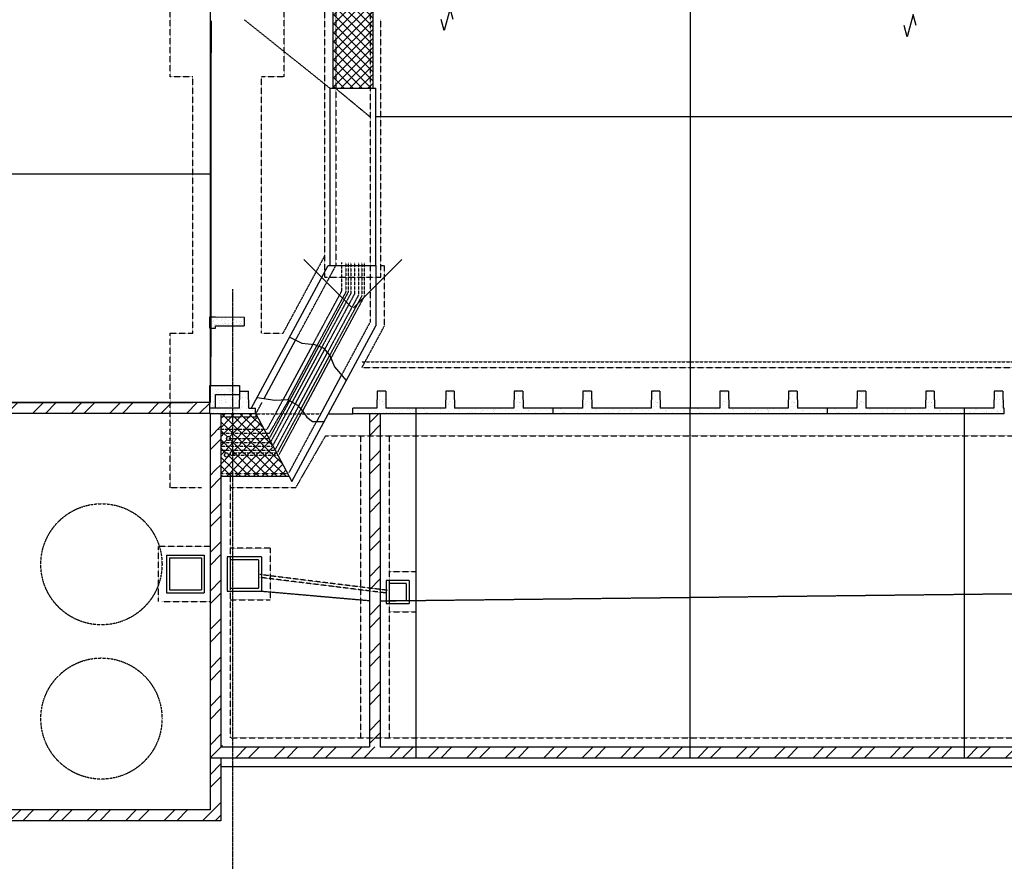
# Model space of a CAD drawing. Extents: x -73423 to 100406, y -18545 to 67490.
# Drawn here: x 18708 to 35938, y 13788 to 28516 of the extents above; entities that cross this region are included whole.
import ezdxf

# ---------------------------------------------------------------- set-up
doc = ezdxf.new("R2010")
doc.units = 0
doc.header["$MEASUREMENT"] = 0
for name, pattern in [('40424202$0$DASHED', [11.25, 7.5, -3.75]), ('40424202$0$HIDDEN', [5.625, 3.75, -1.875]), ('40424202$0$HIDDEN2', [2.8125, 1.875, -0.9375]), ('CENTER', [37.5, 26.25, -3.75, 3.75, -3.75])]:
    doc.linetypes.add(name, pattern=pattern)
doc.layers.get('0').update_dxf_attribs({"linetype": 'CONTINUOUS'})
doc.layers.get('DEFPOINTS').update_dxf_attribs({"linetype": 'CONTINUOUS'})
for name, color, linetype in [('40424202$0$BLKWK', 1, 'CONTINUOUS'), ('40424202$0$CJ', 4, '40424202$0$HIDDEN2'), ('40424202$0$CONCRETE', 1, 'CONTINUOUS'), ('40424202$0$HATCH', 7, 'CONTINUOUS'), ('40424202$0$HIDDEN', 7, '40424202$0$HIDDEN'), ('40424202$0$HIDDEN1', 7, '40424202$0$HIDDEN2'), ('40424202$0$SAWCUT', 4, '40424202$0$DASHED'), ('DIM', 7, 'CONTINUOUS'), ('REO', 2, 'CONTINUOUS')]:
    doc.layers.add(name, color=color, linetype=linetype)

# ---------------------------------------------------------------- blocks, each defined once
blk = doc.blocks.new('*X135')
at = {"color": 0}
for p, q in [((25857, 17101), (26047, 17291)), ((26081, 17101), (26271, 17291)), ((26530, 17101), (26720, 17291)), ((26755, 17101), (26945, 17291)), ((27204, 17101), (27394, 17291)), ((27428, 17101), (27618, 17291)), ((27878, 17101), (28068, 17291)), ((28102, 17101), (28292, 17291)), ((28551, 17101), (28741, 17291)), ((28776, 17101), (28966, 17291)), ((29225, 17101), (29415, 17291)), ((29449, 17101), (29639, 17291)), ((29898, 17101), (30088, 17291)), ((30123, 17101), (30313, 17291)), ((30572, 17101), (30762, 17291)), ((30796, 17101), (30986, 17291)), ((31245, 17101), (31435, 17291)), ((31470, 17101), (31660, 17291)), ((31919, 17101), (32109, 17291)), ((32143, 17101), (32333, 17291)), ((32592, 17101), (32782, 17291)), ((32817, 17101), (33007, 17291)), ((33266, 17101), (33456, 17291)), ((33490, 17101), (33680, 17291)), ((33939, 17101), (34129, 17291)), ((34164, 17101), (34354, 17291)), ((34613, 17101), (34803, 17291)), ((34837, 17101), (35027, 17291)), ((35286, 17101), (35476, 17291)), ((35511, 17101), (35701, 17291)), ((35960, 17101), (36150, 17291)), ((36184, 17101), (36374, 17291)), ((36633, 17101), (36823, 17291)), ((36858, 17101), (37048, 17291)), ((37307, 17101), (37497, 17291)), ((37531, 17101), (37721, 17291)), ((37980, 17101), (38170, 17291)), ((38205, 17101), (38395, 17291))]:
    blk.add_line(p, q, dxfattribs=at)
blk = doc.blocks.new('*X139')
at = {"color": 0}
for p, q in [((22038, 22711), (22228, 22901)), ((22038, 22487), (22228, 22677)), ((22131, 22131), (22228, 22228)), ((22038, 22038), (22131, 22131)), ((22038, 21813), (22228, 22003)), ((22038, 21364), (22225, 21551)), ((22225, 21551), (22228, 21554)), ((22038, 21140), (22228, 21330)), ((22038, 20691), (22228, 20881)), ((22038, 20466), (22228, 20656)), ((22038, 20017), (22228, 20207)), ((22038, 19793), (22228, 19983)), ((22038, 19344), (22228, 19534)), ((22038, 19119), (22228, 19309)), ((22038, 18670), (22228, 18860)), ((22038, 18446), (22228, 18636)), ((22038, 17997), (22228, 18187)), ((22038, 17772), (22228, 17962)), ((22038, 17323), (22228, 17513)), ((22040, 17101), (22255, 17316)), ((22489, 17101), (22679, 17291)), ((22714, 17101), (22904, 17291)), ((23163, 17101), (23353, 17291)), ((23387, 17101), (23577, 17291)), ((23836, 17101), (24026, 17291)), ((24061, 17101), (24251, 17291)), ((24510, 17101), (24700, 17291)), ((24734, 17101), (24924, 17291)), ((25183, 17101), (25373, 17291)), ((25408, 17101), (25598, 17291))]:
    blk.add_line(p, q, dxfattribs=at)
blk = doc.blocks.new('40424202$0$C')
blk.add_arc((0, 0), 50, 56.5395, 303.4605)
blk = doc.blocks.new('*X187')
at = {"color": 0}
for p, q in [((22228, 21535), (22257, 21566)), ((22228, 21376), (22392, 21545)), ((22246, 21616), (22296, 21568)), ((22257, 21566), (22266, 21576)), ((22266, 21576), (22306, 21616)), ((22296, 21568), (22298, 21566)), ((22298, 21566), (22438, 21431)), ((22392, 21545), (22412, 21566)), ((22406, 21616), (22438, 21586)), ((22412, 21566), (22438, 21593)), ((22438, 21593), (22460, 21616)), ((22438, 21586), (22458, 21566)), ((22458, 21566), (22509, 21517)), ((22517, 21515), (22567, 21566)), ((22566, 21616), (22618, 21566)), ((22567, 21566), (22615, 21616)), ((22618, 21566), (22723, 21465)), ((22642, 21484), (22721, 21566)), ((22721, 21566), (22770, 21616)), ((22726, 21616), (22777, 21566)), ((22767, 21454), (22869, 21559)), ((22777, 21566), (22936, 21413)), ((22228, 21480), (22363, 21349)), ((22357, 21349), (22438, 21433)), ((22438, 21433), (22517, 21515)), ((22438, 21431), (22522, 21349)), ((22509, 21517), (22682, 21349)), ((22511, 21349), (22642, 21484)), ((22666, 21349), (22767, 21454)), ((22723, 21465), (22842, 21349)), ((22820, 21349), (22892, 21423)), ((22892, 21423), (22924, 21456)), ((22936, 21413), (22960, 21390)), ((22228, 21325), (22276, 21278)), ((22228, 21216), (22288, 21278)), ((22276, 21278), (22342, 21215)), ((22288, 21278), (22357, 21349)), ((22363, 21349), (22436, 21278)), ((22382, 21215), (22438, 21273)), ((22436, 21278), (22438, 21276)), ((22438, 21273), (22443, 21278)), ((22438, 21276), (22530, 21187)), ((22443, 21278), (22511, 21349)), ((22509, 21187), (22597, 21278)), ((22522, 21349), (22596, 21278)), ((22596, 21278), (22690, 21187)), ((22597, 21278), (22666, 21349)), ((22663, 21187), (22752, 21278)), ((22682, 21349), (22755, 21278)), ((22752, 21278), (22820, 21349)), ((22755, 21278), (22850, 21187)), ((22818, 21187), (22906, 21278)), ((22842, 21349), (22915, 21278)), ((22906, 21278), (22975, 21349)), ((22915, 21278), (23010, 21187)), ((22973, 21187), (23034, 21250)), ((22975, 21349), (22979, 21353)), ((22228, 21170), (22281, 21119)), ((22228, 21056), (22288, 21119)), ((22281, 21119), (22347, 21055)), ((22288, 21119), (22334, 21166)), ((22314, 20985), (22381, 21055)), ((22347, 21055), (22419, 20985)), ((22381, 21055), (22438, 21113)), ((22391, 21167), (22438, 21122)), ((22438, 21122), (22441, 21119)), ((22438, 21113), (22443, 21119)), ((22441, 21119), (22507, 21055)), ((22443, 21119), (22509, 21187)), ((22469, 20985), (22536, 21055)), ((22507, 21055), (22579, 20985)), ((22530, 21187), (22601, 21119)), ((22536, 21055), (22597, 21119)), ((22597, 21119), (22663, 21187)), ((22601, 21119), (22666, 21055)), ((22623, 20985), (22691, 21055)), ((22666, 21055), (22738, 20985)), ((22690, 21187), (22761, 21119)), ((22691, 21055), (22752, 21119)), ((22752, 21119), (22818, 21187)), ((22761, 21119), (22826, 21055)), ((22778, 20985), (22845, 21055)), ((22826, 21055), (22898, 20985)), ((22845, 21055), (22907, 21119)), ((22850, 21187), (22920, 21119)), ((22907, 21119), (22973, 21187)), ((22920, 21119), (22986, 21055)), ((22932, 20985), (23000, 21055)), ((22986, 21055), (23058, 20985)), ((23000, 21055), (23061, 21119)), ((23010, 21187), (23080, 21119)), ((23061, 21119), (23089, 21147)), ((23080, 21119), (23128, 21072)), ((23087, 20985), (23144, 21044)), ((23128, 21072), (23130, 21071)), ((22228, 21016), (22259, 20985)), ((22228, 20896), (22314, 20985)), ((22228, 20736), (22393, 20907)), ((22228, 20861), (22438, 20658)), ((22259, 20985), (22315, 20931)), ((22359, 20889), (22438, 20813)), ((22419, 20985), (22438, 20967)), ((22438, 20794), (22623, 20985)), ((22438, 20634), (22778, 20985)), ((22438, 20967), (22842, 20576)), ((22439, 20955), (22469, 20985)), ((22537, 20576), (22932, 20985)), ((22579, 20985), (23002, 20576)), ((22691, 20576), (23087, 20985)), ((22738, 20985), (23161, 20576)), ((22846, 20576), (23199, 20941)), ((22898, 20985), (23321, 20576)), ((23058, 20985), (23300, 20751)), ((22228, 20706), (22325, 20612)), ((22262, 20612), (22438, 20794)), ((22438, 20813), (22682, 20576)), ((23000, 20576), (23254, 20838)), ((23155, 20576), (23309, 20735)), ((22228, 20577), (22262, 20612)), ((22228, 20552), (22254, 20526)), ((22325, 20612), (22362, 20576)), ((22334, 20526), (22382, 20576)), ((22362, 20576), (22388, 20552)), ((22382, 20576), (22388, 20582)), ((22388, 20582), (22438, 20634)), ((22388, 20552), (22414, 20526)), ((22438, 20658), (22522, 20576)), ((22488, 20526), (22537, 20576)), ((22522, 20576), (22574, 20526)), ((22643, 20526), (22691, 20576)), ((22682, 20576), (22734, 20526)), ((22797, 20526), (22846, 20576)), ((22842, 20576), (22893, 20526)), ((22952, 20526), (23000, 20576)), ((23002, 20576), (23053, 20526)), ((23107, 20526), (23155, 20576)), ((23161, 20576), (23213, 20526)), ((23261, 20526), (23310, 20576)), ((23310, 20576), (23364, 20632)), ((23321, 20576), (23373, 20526)), ((23416, 20526), (23418, 20529))]:
    blk.add_line(p, q, dxfattribs=at)
blk = doc.blocks.new('*X189')
at = {"color": 0}
for p, q in [((24188, 31731), (24223, 31766)), ((24238, 31709), (24188, 31759)), ((24238, 31310), (24694, 31766)), ((24238, 31467), (24537, 31766)), ((24238, 31624), (24380, 31766)), ((24238, 31152), (24838, 31752)), ((24600, 31347), (24238, 31709)), ((24699, 31405), (24338, 31766)), ((24798, 31463), (24495, 31766)), ((24838, 31581), (24652, 31766)), ((24838, 31738), (24809, 31766)), ((24838, 31752), (24851, 31766)), ((24888, 31688), (24838, 31738)), ((24188, 31574), (24238, 31624)), ((24238, 31552), (24188, 31602)), ((24502, 31288), (24238, 31552)), ((24572, 31330), (24838, 31595)), ((24838, 31595), (24888, 31645)), ((24888, 31531), (24838, 31581)), ((24188, 31417), (24238, 31467)), ((24238, 31395), (24188, 31445)), ((24238, 30838), (24838, 31438)), ((24403, 31230), (24238, 31395)), ((24838, 31266), (24699, 31405)), ((24838, 31424), (24798, 31463)), ((24838, 31438), (24888, 31488)), ((24888, 31374), (24838, 31424)), ((24188, 31260), (24238, 31310)), ((24238, 31238), (24188, 31288)), ((24238, 30995), (24572, 31330)), ((24238, 30681), (24838, 31281)), ((24304, 31172), (24238, 31238)), ((24838, 30795), (24403, 31230)), ((24838, 30952), (24502, 31288)), ((24838, 31109), (24600, 31347)), ((24838, 31281), (24888, 31331)), ((24888, 31216), (24838, 31266)), ((24188, 31102), (24238, 31152)), ((24238, 31081), (24188, 31131)), ((24238, 30524), (24838, 31124)), ((24838, 30481), (24238, 31081)), ((24838, 30638), (24304, 31172)), ((24838, 31124), (24888, 31174)), ((24888, 31059), (24838, 31109)), ((24838, 30967), (24888, 31017)), ((24188, 30945), (24238, 30995)), ((24238, 30924), (24188, 30974)), ((24238, 30367), (24838, 30967)), ((24838, 30324), (24238, 30924)), ((24888, 30902), (24838, 30952)), ((24838, 30810), (24888, 30860)), ((24188, 30788), (24238, 30838)), ((24238, 30766), (24188, 30816)), ((24188, 30631), (24238, 30681)), ((24238, 30210), (24838, 30810)), ((24838, 30166), (24238, 30766)), ((24888, 30745), (24838, 30795)), ((24838, 30652), (24888, 30702)), ((24238, 30609), (24188, 30659)), ((24188, 30474), (24238, 30524)), ((24238, 30452), (24188, 30502)), ((24238, 30052), (24838, 30652)), ((24838, 30009), (24238, 30609)), ((24888, 30588), (24838, 30638)), ((24838, 30495), (24888, 30545)), ((24188, 30317), (24238, 30367)), ((24238, 30295), (24188, 30345)), ((24238, 29895), (24838, 30495)), ((24838, 29852), (24238, 30452)), ((24316, 29816), (24838, 30338)), ((24888, 30431), (24838, 30481)), ((24838, 30338), (24888, 30388)), ((24188, 30160), (24238, 30210)), ((24238, 30138), (24188, 30188)), ((24716, 29816), (24238, 30295)), ((24473, 29816), (24838, 30181)), ((24888, 30274), (24838, 30324)), ((24838, 30181), (24888, 30231)), ((24888, 30116), (24838, 30166)), ((24188, 30002), (24238, 30052)), ((24238, 29981), (24188, 30031)), ((24559, 29816), (24238, 30138)), ((24402, 29816), (24238, 29981)), ((24630, 29816), (24838, 30024)), ((24838, 30024), (24888, 30074)), ((24888, 29959), (24838, 30009)), ((24188, 29845), (24238, 29895)), ((24238, 29823), (24188, 29873)), ((24245, 29816), (24238, 29823)), ((24238, 29267), (24787, 29816)), ((24238, 29424), (24630, 29816)), ((24238, 29581), (24473, 29816)), ((24238, 29738), (24316, 29816)), ((24838, 29223), (24245, 29816)), ((24838, 29381), (24402, 29816)), ((24838, 29538), (24559, 29816)), ((24838, 29695), (24716, 29816)), ((24787, 29816), (24838, 29867)), ((24838, 29867), (24888, 29917)), ((24874, 29816), (24838, 29852)), ((24888, 29802), (24874, 29816)), ((24188, 29688), (24238, 29738)), ((24238, 29666), (24188, 29716)), ((24238, 29109), (24838, 29709)), ((24838, 29066), (24238, 29666)), ((24838, 29709), (24888, 29759)), ((24888, 29645), (24838, 29695)), ((24188, 29531), (24238, 29581)), ((24238, 29509), (24188, 29559)), ((24808, 28938), (24238, 29509)), ((24309, 29023), (24838, 29552)), ((24838, 29552), (24888, 29602)), ((24888, 29488), (24838, 29538)), ((24188, 29374), (24238, 29424)), ((24238, 29352), (24188, 29402)), ((24619, 28970), (24238, 29352)), ((24443, 29000), (24838, 29395)), ((24838, 29395), (24888, 29445)), ((24888, 29331), (24838, 29381)), ((24188, 29217), (24238, 29267)), ((24238, 29195), (24188, 29245)), ((24430, 29003), (24238, 29195)), ((24577, 28978), (24838, 29238)), ((24838, 29238), (24888, 29288)), ((24888, 29173), (24838, 29223)), ((24838, 29081), (24888, 29131)), ((24188, 29059), (24238, 29109)), ((24238, 29038), (24188, 29088)), ((24188, 28902), (24238, 28952)), ((24241, 29035), (24238, 29038)), ((24238, 28952), (24309, 29023)), ((24238, 28795), (24443, 29000)), ((24238, 28638), (24577, 28978)), ((24238, 28481), (24712, 28955)), ((24838, 28438), (24241, 29035)), ((24838, 28595), (24430, 29003)), ((24838, 28752), (24619, 28970)), ((24712, 28955), (24838, 29081)), ((24888, 29016), (24838, 29066)), ((24846, 28932), (24888, 28974)), ((24238, 28881), (24188, 28931)), ((24188, 28745), (24238, 28795)), ((24238, 28324), (24838, 28924)), ((24838, 28281), (24238, 28881)), ((24838, 28909), (24808, 28938)), ((24838, 28924), (24846, 28932)), ((24888, 28859), (24838, 28909)), ((24838, 28767), (24888, 28817)), ((24238, 28723), (24188, 28773)), ((24188, 28588), (24238, 28638)), ((24238, 28566), (24188, 28616)), ((24238, 28167), (24838, 28767)), ((24838, 28123), (24238, 28723)), ((24238, 28009), (24838, 28609)), ((24888, 28702), (24838, 28752)), ((24838, 28609), (24888, 28659)), ((24188, 28431), (24238, 28481)), ((24238, 28409), (24188, 28459)), ((24838, 27966), (24238, 28566)), ((24238, 27852), (24838, 28452)), ((24888, 28545), (24838, 28595)), ((24838, 28452), (24888, 28502)), ((24888, 28388), (24838, 28438)), ((24188, 28274), (24238, 28324)), ((24238, 28252), (24188, 28302)), ((24838, 27809), (24238, 28409)), ((24238, 27695), (24838, 28295)), ((24838, 28295), (24888, 28345)), ((24888, 28231), (24838, 28281)), ((24188, 28117), (24238, 28167)), ((24238, 28095), (24188, 28145)), ((24838, 27652), (24238, 28252)), ((24238, 27538), (24838, 28138)), ((24838, 27495), (24238, 28095)), ((24838, 28138), (24888, 28188)), ((24888, 28073), (24838, 28123)), ((24188, 27959), (24238, 28009)), ((24238, 27938), (24188, 27988)), ((24238, 27381), (24838, 27981)), ((24838, 27338), (24238, 27938)), ((24838, 27981), (24888, 28031)), ((24888, 27916), (24838, 27966)), ((24188, 27802), (24238, 27852)), ((24238, 27780), (24188, 27830)), ((24702, 27316), (24238, 27780)), ((24330, 27316), (24838, 27824)), ((24838, 27824), (24888, 27874)), ((24888, 27759), (24838, 27809)), ((24188, 27645), (24238, 27695)), ((24238, 27623), (24188, 27673)), ((24545, 27316), (24238, 27623)), ((24487, 27316), (24838, 27666)), ((24838, 27666), (24888, 27716)), ((24888, 27602), (24838, 27652)), ((24188, 27488), (24238, 27538)), ((24238, 27466), (24188, 27516)), ((24388, 27316), (24238, 27466)), ((24645, 27316), (24838, 27509)), ((24838, 27509), (24888, 27559)), ((24888, 27445), (24838, 27495)), ((24838, 27352), (24888, 27402)), ((24188, 27331), (24238, 27381)), ((24230, 27316), (24188, 27359)), ((24802, 27316), (24838, 27352)), ((24859, 27316), (24838, 27338))]:
    blk.add_line(p, q, dxfattribs=at)
blk = doc.blocks.new('*X205')
at = {"color": 0, "linetype": 'CONTINUOUS'}
for p, q in [((24828, 21460), (24984, 21616)), ((24828, 21236), (25018, 21426)), ((24828, 20787), (24961, 20920)), ((24961, 20920), (25018, 20977)), ((24828, 20562), (25018, 20752)), ((24828, 20113), (25018, 20303)), ((24828, 19889), (25018, 20079)), ((24828, 19439), (25018, 19629)), ((24828, 19215), (25018, 19405)), ((24828, 18766), (25018, 18956)), ((24828, 18541), (25018, 18731)), ((24828, 18092), (25018, 18282)), ((24828, 17868), (25018, 18058)), ((24828, 17419), (25018, 17609)), ((24828, 17194), (25018, 17384)), ((24828, 16745), (25018, 16935)), ((24828, 16521), (25018, 16711)), ((24828, 16072), (25018, 16262)), ((24926, 15946), (25018, 16037)), ((24828, 15847), (24926, 15946))]:
    blk.add_line(p, q, dxfattribs=at)
blk = doc.blocks.new('*X210')
at = {"color": 0}
for p, q in [((6228, 21719), (6325, 21816)), ((6348, 21614), (6550, 21816)), ((6809, 21626), (6999, 21816)), ((7033, 21626), (7223, 21816)), ((7482, 21626), (7672, 21816)), ((7707, 21626), (7897, 21816)), ((8156, 21626), (8346, 21816)), ((8380, 21626), (8570, 21816)), ((8829, 21626), (9019, 21816)), ((9054, 21626), (9244, 21816)), ((9503, 21626), (9693, 21816)), ((9727, 21626), (9917, 21816)), ((10176, 21626), (10366, 21816)), ((10401, 21626), (10591, 21816)), ((10850, 21626), (11040, 21816)), ((11074, 21626), (11264, 21816)), ((11523, 21626), (11713, 21816)), ((11748, 21626), (11938, 21816)), ((12197, 21626), (12387, 21816)), ((12421, 21626), (12611, 21816)), ((12870, 21626), (13060, 21816)), ((13095, 21626), (13285, 21816)), ((13544, 21626), (13734, 21816)), ((13768, 21626), (13958, 21816)), ((14217, 21626), (14407, 21816)), ((14442, 21626), (14632, 21816)), ((14891, 21626), (15081, 21816)), ((15116, 21626), (15306, 21816)), ((15565, 21626), (15755, 21816)), ((15789, 21626), (15979, 21816)), ((16238, 21626), (16428, 21816)), ((16463, 21626), (16653, 21816)), ((16912, 21626), (17102, 21816)), ((17136, 21626), (17326, 21816)), ((17585, 21626), (17775, 21816)), ((17810, 21626), (18000, 21816)), ((18259, 21626), (18449, 21816)), ((18483, 21626), (18673, 21816)), ((18932, 21626), (19122, 21816)), ((19157, 21626), (19347, 21816)), ((19606, 21626), (19796, 21816)), ((19830, 21626), (20020, 21816)), ((20279, 21626), (20469, 21816)), ((20504, 21626), (20694, 21816)), ((20953, 21626), (21143, 21816)), ((21177, 21626), (21338, 21787)), ((21338, 21787), (21367, 21816)), ((21626, 21626), (21816, 21816)), ((21851, 21626), (22038, 21813))]:
    blk.add_line(p, q, dxfattribs=at)
blk = doc.blocks.new('*X211')
at = {"color": 0}
for p, q in [((6228, 21494), (6348, 21614)), ((6228, 21045), (6418, 21235)), ((6228, 20821), (6261, 20854)), ((6261, 20854), (6418, 21011)), ((6228, 20372), (6418, 20562)), ((6228, 20147), (6418, 20337)), ((6228, 19698), (6418, 19888)), ((6228, 19474), (6418, 19664)), ((6228, 19025), (6418, 19215)), ((6228, 18800), (6418, 18990)), ((6228, 18351), (6418, 18541)), ((6267, 18166), (6418, 18316)), ((6228, 18126), (6267, 18166)), ((6228, 17677), (6418, 17867)), ((6228, 17453), (6418, 17643)), ((6228, 17004), (6418, 17194)), ((6228, 16779), (6418, 16969)), ((6228, 16330), (6418, 16520)), ((6228, 16106), (6418, 16296)), ((6228, 15657), (6387, 15816)), ((6387, 15816), (6418, 15847)), ((6228, 15432), (6418, 15622)), ((22038, 15302), (22228, 15492)), ((6228, 14983), (6418, 15173)), ((22038, 15078), (22228, 15268)), ((6228, 14759), (6418, 14949)), ((21905, 14496), (22228, 14819)), ((6414, 14496), (6604, 14686)), ((6638, 14496), (6828, 14686)), ((7087, 14496), (7277, 14686)), ((7312, 14496), (7502, 14686)), ((7761, 14496), (7951, 14686)), ((7986, 14496), (8176, 14686)), ((8435, 14496), (8625, 14686)), ((8659, 14496), (8849, 14686)), ((9108, 14496), (9298, 14686)), ((9333, 14496), (9523, 14686)), ((9782, 14496), (9972, 14686)), ((10006, 14496), (10196, 14686)), ((10455, 14496), (10645, 14686)), ((10680, 14496), (10870, 14686)), ((11129, 14496), (11319, 14686)), ((11353, 14496), (11543, 14686)), ((11802, 14496), (11992, 14686)), ((12027, 14496), (12217, 14686)), ((12476, 14496), (12666, 14686)), ((12700, 14496), (12890, 14686)), ((13149, 14496), (13339, 14686)), ((13374, 14496), (13564, 14686)), ((13823, 14496), (14013, 14686)), ((14047, 14496), (14237, 14686)), ((14496, 14496), (14686, 14686)), ((14721, 14496), (14911, 14686)), ((15170, 14496), (15360, 14686)), ((15394, 14496), (15584, 14686)), ((15843, 14496), (16033, 14686)), ((16068, 14496), (16258, 14686)), ((16517, 14496), (16707, 14686)), ((16741, 14496), (16931, 14686)), ((17190, 14496), (17380, 14686)), ((17415, 14496), (17605, 14686)), ((17864, 14496), (18054, 14686)), ((18088, 14496), (18278, 14686)), ((18537, 14496), (18727, 14686)), ((18762, 14496), (18952, 14686)), ((19211, 14496), (19401, 14686)), ((19435, 14496), (19625, 14686)), ((19884, 14496), (20074, 14686)), ((20109, 14496), (20299, 14686)), ((20558, 14496), (20748, 14686)), ((20782, 14496), (20972, 14686)), ((21231, 14496), (21421, 14686)), ((21456, 14496), (21646, 14686)), ((22129, 14496), (22228, 14594))]:
    blk.add_line(p, q, dxfattribs=at)
blk = doc.blocks.new('*X219')
at = {"color": 0}
for p, q in [((96903, 18103), (96903, 18103)), ((96968, 18093), (96968, 18093)), ((98089, 18105), (98089, 18105)), ((96889, 18056), (96889, 18056)), ((96916, 17944), (96916, 17944)), ((96928, 18088), (96928, 18088)), ((96930, 17931), (96930, 17931)), ((96932, 17932), (96932, 17932)), ((96992, 17984), (96992, 17984)), ((98063, 18040), (98063, 18040)), ((98068, 17995), (98068, 17995)), ((98089, 18074), (98089, 18074)), ((98094, 17927), (98094, 17927)), ((98119, 17934), (98119, 17934)), ((98125, 18048), (98125, 18048)), ((98144, 17925), (98144, 17925)), ((98192, 18002), (98192, 18002)), ((96457, 17810), (96457, 17810)), ((96472, 17797), (96472, 17797)), ((96493, 17752), (96493, 17752)), ((96699, 17759), (96699, 17759)), ((96767, 17804), (96767, 17804)), ((96894, 17909), (96894, 17909)), ((96895, 17886), (96895, 17886)), ((96899, 17762), (96899, 17762)), ((96964, 17912), (96964, 17912)), ((96996, 17870), (96996, 17870)), ((96997, 17837), (96997, 17837)), ((96998, 17900), (96998, 17900)), ((97072, 17801), (97072, 17801)), ((97086, 17788), (97086, 17788)), ((97093, 17761), (97093, 17761)), ((97299, 17768), (97299, 17768)), ((97375, 17752), (97375, 17752)), ((97381, 17794), (97381, 17794)), ((97479, 17766), (97479, 17766)), ((97499, 17771), (97499, 17771)), ((97518, 17771), (97518, 17771)), ((97580, 17779), (97580, 17779)), ((97684, 17793), (97684, 17793)), ((97686, 17792), (97686, 17792)), ((97694, 17770), (97694, 17770)), ((97700, 17779), (97700, 17779)), ((97723, 17798), (97723, 17798)), ((97785, 17806), (97785, 17806)), ((97899, 17777), (97899, 17777)), ((97996, 17785), (97996, 17785)), ((98094, 17847), (98094, 17847)), ((98099, 17780), (98099, 17780)), ((98134, 17852), (98134, 17852)), ((98151, 17914), (98151, 17914)), ((98158, 17912), (98158, 17912)), ((98196, 17860), (98196, 17860)), ((98197, 17855), (98197, 17855)), ((98294, 17779), (98294, 17779)), ((98300, 17782), (98300, 17782)), ((98314, 17769), (98314, 17769)), ((98500, 17786), (98500, 17786)), ((98610, 17776), (98610, 17776)), ((98699, 17789), (98699, 17789)), ((96519, 17741), (96519, 17741)), ((96538, 17737), (96538, 17737)), ((96551, 17720), (96551, 17720)), ((96756, 17741), (96756, 17741)), ((96789, 17721), (96789, 17721)), ((96843, 17734), (96843, 17734)), ((96857, 17721), (96857, 17721)), ((96994, 17742), (96994, 17742)), ((97026, 17721), (97026, 17721)), ((97152, 17727), (97152, 17727)), ((97170, 17725), (97170, 17725)), ((97231, 17742), (97231, 17742)), ((97263, 17721), (97263, 17721)), ((97274, 17739), (97274, 17739)), ((97313, 17744), (97313, 17744)), ((97457, 17725), (97457, 17725)), ((97468, 17742), (97468, 17742)), ((97500, 17722), (97500, 17722)), ((97706, 17743), (97706, 17743)), ((97738, 17722), (97738, 17722)), ((97766, 17718), (97766, 17718)), ((97943, 17743), (97943, 17743)), ((97975, 17723), (97975, 17723)), ((98180, 17744), (98180, 17744)), ((98212, 17723), (98212, 17723)), ((98417, 17744), (98417, 17744)), ((98450, 17724), (98450, 17724)), ((98655, 17745), (98655, 17745)), ((98676, 17726), (98676, 17726)), ((98687, 17724), (98687, 17724))]:
    blk.add_line(p, q, dxfattribs=at)
blk = doc.blocks.new('40424202$0$400T')
at = {"layer": '40424202$0$CONCRETE'}
for p, q in [((-100, 0), (0, 0)), ((-100, 0), (-100, -520)), ((0, 0), (0, -2400)), ((-400, -525), (-100, -520)), ((-400, -525), (-400, -675)), ((-400, -675), (-100, -680)), ((-100, -680), (-100, -1720)), ((-400, -1725), (-100, -1720)), ((-400, -1725), (-400, -1875)), ((-400, -1875), (-100, -1880)), ((-100, -1880), (-100, -2400)), ((-100, -2400), (0, -2400))]:
    blk.add_line(p, q, dxfattribs=at)
blk = doc.blocks.new('*X217')
at = {"color": 0}
for p, q in [((92769, 18146), (92769, 18146)), ((92781, 18215), (92781, 18215)), ((92820, 18139), (92820, 18139)), ((92837, 18116), (92837, 18116)), ((92860, 18144), (92860, 18144)), ((92869, 18095), (92869, 18095)), ((92878, 18138), (92878, 18138)), ((92922, 18152), (92922, 18152)), ((92923, 18212), (92923, 18212)), ((92998, 18213), (92998, 18213)), ((93025, 18166), (93025, 18166)), ((93065, 18171), (93065, 18171)), ((93074, 18143), (93074, 18143)), ((93074, 18116), (93074, 18116)), ((93083, 18146), (93083, 18146)), ((93088, 18130), (93088, 18130)), ((93106, 18096), (93106, 18096)), ((93127, 18179), (93127, 18179)), ((93160, 18213), (93160, 18213)), ((93230, 18193), (93230, 18193)), ((93311, 18117), (93311, 18117)), ((93343, 18096), (93343, 18096)), ((92747, 18021), (92747, 18021)), ((92786, 18068), (92786, 18068)), ((92787, 17937), (92787, 17937)), ((92791, 17921), (92791, 17921)), ((92844, 18076), (92844, 18076)), ((92859, 18064), (92859, 18064)), ((92882, 17991), (92882, 17991)), ((92890, 17951), (92890, 17951)), ((92898, 17925), (92898, 17925)), ((92925, 18003), (92925, 18003)), ((92930, 17956), (92930, 17956)), ((92984, 18022), (92984, 18022)), ((92985, 18070), (92985, 18070)), ((92990, 17923), (92990, 17923)), ((92992, 17964), (92992, 17964)), ((93001, 17933), (93001, 17933)), ((93015, 17920), (93015, 17920)), ((93088, 17999), (93088, 17999)), ((93095, 17978), (93095, 17978)), ((93135, 17983), (93135, 17983)), ((93135, 17925), (93135, 17925)), ((93154, 18070), (93154, 18070)), ((93180, 18069), (93180, 18069)), ((93185, 17923), (93185, 17923)), ((93197, 17991), (93197, 17991)), ((93222, 18022), (93222, 18022)), ((93230, 18000), (93230, 18000)), ((93244, 17987), (93244, 17987)), ((93288, 18001), (93288, 18001)), ((93300, 18005), (93300, 18005)), ((93310, 17927), (93310, 17927)), ((93340, 18010), (93340, 18010)), ((93373, 17926), (93373, 17926)), ((93386, 18077), (93386, 18077)), ((93391, 17930), (93391, 17930)), ((93402, 18018), (93402, 18018)), ((92772, 17866), (92772, 17866)), ((92786, 17854), (92786, 17854)), ((92795, 17774), (92795, 17774)), ((92809, 17830), (92809, 17830)), ((92852, 17793), (92852, 17793)), ((92857, 17749), (92857, 17749)), ((92887, 17845), (92887, 17845)), ((92930, 17905), (92930, 17905)), ((92961, 17763), (92961, 17763)), ((92995, 17777), (92995, 17777)), ((93000, 17768), (93000, 17768)), ((93046, 17831), (93046, 17831)), ((93062, 17776), (93062, 17776)), ((93081, 17860), (93081, 17860)), ((93093, 17852), (93093, 17852)), ((93157, 17790), (93157, 17790)), ((93166, 17790), (93166, 17790)), ((93168, 17905), (93168, 17905)), ((93171, 17777), (93171, 17777)), ((93190, 17776), (93190, 17776)), ((93205, 17795), (93205, 17795)), ((93267, 17803), (93267, 17803)), ((93283, 17831), (93283, 17831)), ((93293, 17855), (93293, 17855)), ((93371, 17817), (93371, 17817)), ((93386, 17857), (93386, 17857)), ((93396, 17783), (93396, 17783)), ((93400, 17844), (93400, 17844)), ((93466, 17783), (93466, 17783)), ((92755, 17736), (92755, 17736)), ((92795, 17741), (92795, 17741)), ((92928, 17723), (92928, 17723)), ((92960, 17734), (92960, 17734)), ((93197, 17735), (93197, 17735)), ((93434, 17735), (93434, 17735))]:
    blk.add_line(p, q, dxfattribs=at)
blk = doc.blocks.new('*X218')
at = {"color": 0}
for p, q in [((95716, 18101), (95716, 18101)), ((95787, 18113), (95787, 18113)), ((95687, 17963), (95687, 17963)), ((95689, 18037), (95689, 18037)), ((95697, 17926), (95697, 17926)), ((95701, 17950), (95701, 17950)), ((95737, 17931), (95737, 17931)), ((95746, 17930), (95746, 17930)), ((95792, 17966), (95792, 17966)), ((95799, 17939), (95799, 17939)), ((95243, 17816), (95243, 17816)), ((95309, 17755), (95309, 17755)), ((95396, 17813), (95396, 17813)), ((95591, 17812), (95591, 17812)), ((95614, 17753), (95614, 17753)), ((95656, 17836), (95656, 17836)), ((95693, 17891), (95693, 17891)), ((95767, 17889), (95767, 17889)), ((95778, 17910), (95778, 17910)), ((95796, 17819), (95796, 17819)), ((95857, 17807), (95857, 17807)), ((95869, 17751), (95869, 17751)), ((95973, 17765), (95973, 17765)), ((96012, 17770), (96012, 17770)), ((96074, 17778), (96074, 17778)), ((96099, 17750), (96099, 17750)), ((96153, 17813), (96153, 17813)), ((96178, 17792), (96178, 17792)), ((96217, 17797), (96217, 17797)), ((96279, 17805), (96279, 17805)), ((96298, 17753), (96298, 17753)), ((95293, 17734), (95293, 17734)), ((95333, 17738), (95333, 17738)), ((95365, 17718), (95365, 17718)), ((95499, 17741), (95499, 17741)), ((95570, 17739), (95570, 17739)), ((95602, 17718), (95602, 17718)), ((95628, 17740), (95628, 17740)), ((95664, 17724), (95664, 17724)), ((95698, 17744), (95698, 17744)), ((95767, 17738), (95767, 17738)), ((95807, 17743), (95807, 17743)), ((95807, 17739), (95807, 17739)), ((95839, 17719), (95839, 17719)), ((95893, 17743), (95893, 17743)), ((95924, 17746), (95924, 17746)), ((96045, 17740), (96045, 17740)), ((96077, 17719), (96077, 17719)), ((96228, 17743), (96228, 17743)), ((96242, 17731), (96242, 17731)), ((96282, 17740), (96282, 17740)), ((96314, 17720), (96314, 17720))]:
    blk.add_line(p, q, dxfattribs=at)
blk = doc.blocks.new('*X230')
at = {"color": 0}
for p, q in [((26708, 60717), (26708, 60717)), ((26740, 60749), (26740, 60749)), ((26759, 60671), (26759, 60671)), ((26768, 60662), (26768, 60662)), ((26772, 60679), (26772, 60679)), ((26775, 60740), (26775, 60740)), ((26802, 60744), (26802, 60744)), ((26817, 60700), (26817, 60700)), ((26838, 60729), (26838, 60729)), ((26843, 60749), (26843, 60749)), ((26899, 60749), (26899, 60749)), ((26902, 60678), (26902, 60678)), ((26912, 60715), (26912, 60715)), ((26921, 60707), (26921, 60707)), ((26965, 60666), (26965, 60666)), ((26971, 60731), (26971, 60731)), ((26976, 60700), (26976, 60700)), ((27040, 60683), (27040, 60683)), ((27095, 60651), (27095, 60651)), ((27101, 60730), (27101, 60730)), ((27118, 60711), (27118, 60711)), ((27122, 60654), (27122, 60654)), ((27134, 60700), (27134, 60700)), ((27163, 60660), (27163, 60660)), ((27168, 60665), (27168, 60665)), ((27173, 60685), (27173, 60685)), ((27178, 60656), (27178, 60656)), ((27232, 60669), (27232, 60669)), ((27238, 60735), (27238, 60735)), ((27259, 60672), (27259, 60672)), ((27292, 60701), (27292, 60701)), ((27300, 60678), (27300, 60678)), ((27302, 60684), (27302, 60684)), ((26712, 60600), (26712, 60600)), ((26753, 60606), (26753, 60606)), ((26760, 60635), (26760, 60635)), ((26776, 60581), (26776, 60581)), ((26781, 60622), (26781, 60622)), ((26812, 60622), (26812, 60622)), ((26822, 60615), (26822, 60615)), ((26841, 60631), (26841, 60631)), ((26848, 60618), (26848, 60618)), ((26890, 60624), (26890, 60624)), ((26918, 60636), (26918, 60636)), ((26940, 60622), (26940, 60622)), ((26959, 60633), (26959, 60633)), ((26974, 60633), (26974, 60633)), ((26985, 60636), (26985, 60636)), ((27016, 60620), (27016, 60620)), ((27025, 60611), (27025, 60611)), ((27026, 60642), (27026, 60642)), ((27076, 60636), (27076, 60636)), ((27098, 60622), (27098, 60622)), ((27104, 60632), (27104, 60632)), ((27222, 60615), (27222, 60615)), ((27235, 60636), (27235, 60636)), ((27241, 60637), (27241, 60637)), ((27256, 60623), (27256, 60623))]:
    blk.add_line(p, q, dxfattribs=at)
blk = doc.blocks.new('*X220')
at = {"color": 0}
for p, q in [((106456, 17929), (106456, 17929)), ((106484, 17965), (106484, 17965)), ((106497, 18053), (106497, 18053)), ((106510, 18046), (106510, 18046)), ((106513, 18007), (106513, 18007)), ((106546, 17973), (106546, 17973)), ((106588, 17937), (106588, 17937)), ((106600, 17982), (106600, 17982)), ((106602, 17925), (106602, 17925)), ((106011, 17758), (106011, 17758)), ((106101, 17749), (106101, 17749)), ((106130, 17804), (106130, 17804)), ((106144, 17791), (106144, 17791)), ((106248, 17758), (106248, 17758)), ((106307, 17757), (106307, 17757)), ((106349, 17750), (106349, 17750)), ((106411, 17758), (106411, 17758)), ((106440, 17797), (106440, 17797)), ((106486, 17759), (106486, 17759)), ((106502, 17906), (106502, 17906)), ((106507, 17759), (106507, 17759)), ((106515, 17772), (106515, 17772)), ((106555, 17777), (106555, 17777)), ((106572, 17855), (106572, 17855)), ((106605, 17835), (106605, 17835)), ((106617, 17785), (106617, 17785)), ((106043, 17737), (106043, 17737)), ((106144, 17723), (106144, 17723)), ((106206, 17731), (106206, 17731)), ((106211, 17730), (106211, 17730)), ((106280, 17738), (106280, 17738)), ((106310, 17745), (106310, 17745)), ((106516, 17727), (106516, 17727)), ((106518, 17738), (106518, 17738))]:
    blk.add_line(p, q, dxfattribs=at)
blk = doc.blocks.new('40424202$0$A$C5065')
at = {"layer": '40424202$0$CONCRETE'}
for p, q in [((453, 1707), (553, 1707)), ((453, 1507), (453, 1707)), ((553, 1707), (1053, 1702)), ((553, 1547), (1053, 1552)), ((1053, 1702), (1053, 1552)), ((453, 1507), (553, 1507)), ((553, 1507), (553, 1547)), ((453, 507), (553, 507)), ((453, 7), (453, 507)), ((553, 507), (968, 503)), ((553, 347), (968, 351)), ((553, 107), (553, 347)), ((553, 107), (553, 347)), ((968, 503), (968, 351)), ((973, 107), (978, 407)), ((978, 407), (1128, 407)), ((1133, 107), (1128, 407)), ((3378, 407), (3373, 107)), ((3528, 407), (3378, 407)), ((3528, 407), (3533, 107)), ((14178, 407), (14173, 107)), ((14328, 407), (14178, 407)), ((14328, 407), (14333, 107)), ((973, 107), (453, 107)), ((1253, 7), (453, 7)), ((1133, 107), (1253, 107)), ((1253, 7), (1253, 107)), ((3373, 107), (2953, 107)), ((2953, 7), (2953, 107)), ((4053, 7), (2953, 7)), ((4053, 107), (3533, 107)), ((4053, 107), (4053, 7)), ((14173, 107), (13653, 107)), ((13653, 107), (13653, 7)), ((14353, 7), (13653, 7)), ((14353, 107), (14333, 107)), ((14353, 7), (14353, 107))]:
    blk.add_line(p, q, dxfattribs=at)
for name, p in [('*X230', (-26254, -59043)), ('*X217', (-92273, -17711)), ('*X218', (-92273, -17711)), ('*X219', (-92273, -17711)), ('*X219', (-89873, -17711)), ('*X219', (-87473, -17711)), ('*X219', (-85073, -17711)), ('*X220', (-92273, -17711))]:
    blk.add_blockref(name, p, dxfattribs=at)
at = {"layer": '40424202$0$CONCRETE', "rotation": 270}
for p in [(6453, 7), (8853, 7), (11253, 7), (13653, 7)]:
    blk.add_blockref('40424202$0$400T', p, dxfattribs=at)
blk = doc.blocks.new('40424202')
at = {"layer": '40424202$0$BLKWK'}
for p, q in [((22038, 21631), (22038, 15601)), ((24828, 21616), (24828, 15791)), ((25018, 21616), (25018, 15791)), ((22228, 18501), (22228, 15791)), ((22228, 15791), (24828, 15791)), ((25018, 15791), (26938, 15791)), ((22038, 15601), (46838, 15601)), ((22228, 15446), (46993, 15446))]:
    blk.add_line(p, q, dxfattribs=at)
at = {"layer": '40424202$0$BLKWK', "linetype": 'CONTINUOUS'}
for p, q in [((22228, 21617), (22228, 18501)), ((26633, 15791), (30438, 15791)), ((30438, 15791), (34638, 15791)), ((34633, 15791), (38438, 15791))]:
    blk.add_line(p, q, dxfattribs=at)
at = {"layer": '40424202$0$CJ'}
for p, q in [((24238, 27313), (24837, 26818)), ((24695, 22531), (36848, 22531)), ((22838, 21616), (23975, 21616))]:
    blk.add_line(p, q, dxfattribs=at)
at = {"layer": '40424202$0$CONCRETE'}
for p, q in [((24188, 45116), (24188, 27316)), ((24888, 45116), (24888, 27316)), ((22038, 28831), (22038, 21816)), ((24138, 24212), (24138, 27316)), ((24138, 27316), (24938, 27316)), ((24938, 24212), (24938, 27316)), ((22761, 21714), (24108, 24212)), ((24108, 24212), (24938, 24212)), ((24938, 24212), (24938, 23158)), ((23469, 20435), (24938, 23158)), ((22985, 21887), (23536, 22908)), ((23905, 21486), (24341, 22294)), ((3438, 21816), (21738, 21816)), ((22038, 21816), (9248, 21816)), ((22038, 21626), (10628, 21626)), ((22839, 21616), (23469, 20435)), ((22228, 20526), (23420, 20526)), ((21279, 19146), (21938, 19146)), ((21279, 19146), (21279, 18487)), ((21938, 19146), (21938, 18487)), ((21329, 19096), (21329, 18537)), ((21329, 19096), (21888, 19096)), ((21888, 19096), (21888, 18537)), ((22338, 19116), (22338, 18516)), ((22388, 19066), (22388, 18567)), ((22888, 19066), (22888, 18566)), ((22938, 19116), (22938, 18516)), ((25123, 18701), (25123, 18301)), ((25173, 18651), (25173, 18351)), ((25473, 18651), (25473, 18351)), ((25523, 18701), (25523, 18301)), ((21279, 18487), (21938, 18487)), ((21329, 18537), (21888, 18537)), ((22338, 18516), (22938, 18516)), ((22388, 18566), (22888, 18566)), ((25123, 18301), (25523, 18301)), ((25173, 18351), (25473, 18351)), ((22038, 14686), (6418, 14686)), ((22228, 14496), (6228, 14496))]:
    blk.add_line(p, q, dxfattribs=at)
at = {"layer": '40424202$0$CONCRETE', "color": 6}
for p, q in [((23318, 21865), (23842, 22837)), ((23910, 22817), (23397, 21866)), ((23945, 22802), (23430, 21848)), ((23992, 22783), (23474, 21824)), ((24042, 22745), (23529, 21794)), ((24091, 22688), (23587, 21752)), ((24131, 22641), (23626, 21705)), ((24153, 22592), (23655, 21668))]:
    blk.add_line(p, q, dxfattribs=at)
at = {"layer": '40424202$0$CONCRETE', "linetype": 'CONTINUOUS'}
for p, q in [((22938, 19116), (22338, 19116)), ((22888, 19066), (22388, 19066)), ((25523, 18701), (25123, 18701)), ((25473, 18651), (25173, 18651)), ((22038, 15601), (22038, 15301)), ((22038, 15601), (22038, 14686)), ((22228, 15601), (22228, 14496))]:
    blk.add_line(p, q, dxfattribs=at)
at = {"layer": '40424202$0$HATCH', "color": 6}
for points in [[(23433, 22959), (23643, 22856), (23864, 22835), (24018, 22773), (24134, 22637), (24214, 22443), (24421, 22201)], [(22865, 21906), (23172, 21858), (23392, 21868), (23571, 21771), (23648, 21679), (23734, 21561), (23830, 21487), (24034, 21483)]]:
    blk.add_lwpolyline(points, dxfattribs=at)
at = {"layer": '40424202$0$HIDDEN'}
for p, q in [((24048, 24012), (24048, 45116)), ((24238, 45116), (24238, 24212)), ((21338, 27517), (21338, 29917)), ((23338, 27517), (23338, 29917)), ((24838, 28712), (24838, 23215)), ((25028, 24012), (25028, 28522)), ((21738, 27517), (21338, 27517)), ((21738, 23031), (21738, 27517)), ((22938, 23031), (22938, 27517)), ((23338, 27517), (22938, 27517)), ((23318, 23031), (24048, 24384)), ((23536, 22908), (24235, 24204)), ((25028, 24212), (25088, 24212)), ((25088, 24212), (25088, 23152)), ((24048, 24012), (25028, 24012)), ((24341, 22294), (24838, 23215)), ((24699, 22431), (25088, 23152)), ((21338, 23031), (21738, 23031)), ((21338, 20326), (21338, 23031)), ((22938, 23031), (23318, 23031)), ((24699, 22431), (38038, 22431)), ((22839, 21616), (22949, 21819)), ((22228, 21566), (22838, 21566)), ((22838, 21616), (22838, 21566)), ((23423, 20593), (23905, 21486)), ((23538, 20326), (24060, 21231)), ((24060, 21231), (39238, 21231)), ((24673, 21231), (24673, 15946)), ((25173, 21231), (25173, 15946)), ((22228, 20576), (23393, 20576)), ((22388, 20576), (22388, 15946)), ((21888, 20326), (21338, 20326)), ((23538, 20326), (22388, 20326)), ((22038, 19296), (21129, 19296)), ((21129, 19296), (21129, 18337)), ((23088, 19266), (22388, 19266)), ((23088, 19266), (23088, 18366)), ((25141, 18530), (22908, 18806)), ((25638, 18852), (25173, 18852)), ((25638, 18852), (25638, 18152)), ((25134, 18481), (22902, 18757)), ((21188, 18337), (22038, 18337)), ((22388, 18366), (23088, 18366)), ((25173, 18152), (25638, 18152)), ((22383, 15946), (38493, 15946))]:
    blk.add_line(p, q, dxfattribs=at)
at = {"layer": '40424202$0$HIDDEN1'}
for p, q in [((24347, 23774), (24347, 24269)), ((24417, 24269), (24417, 23756)), ((24454, 24269), (24454, 23747)), ((24504, 24269), (24505, 23734)), ((24566, 24269), (24567, 23719)), ((24637, 24269), (24638, 23701)), ((24695, 24269), (24695, 23686)), ((24737, 24269), (24738, 23676)), ((23842, 22837), (24347, 23774)), ((24417, 23756), (23910, 22817)), ((24454, 23747), (23945, 22802)), ((24505, 23734), (23992, 22783)), ((24567, 23719), (24042, 22745)), ((24638, 23701), (24091, 22688)), ((24695, 23686), (24131, 22641)), ((24738, 23676), (24153, 22592)), ((23043, 21355), (23318, 21865)), ((23406, 21846), (23073, 21277)), ((23430, 21848), (23077, 21193)), ((23474, 21824), (23098, 21126)), ((23529, 21794), (23135, 21063)), ((23587, 21752), (23178, 20995)), ((23626, 21705), (23217, 20946)), ((23655, 21668), (23246, 20909)), ((22188, 21349), (23035, 21349)), ((22228, 21278), (23075, 21278)), ((22228, 21119), (23083, 21119)), ((22228, 21055), (23118, 21055)), ((22362, 21187), (23064, 21187)), ((22228, 20985), (23160, 20985)), ((22451, 20898), (23225, 20898)), ((22483, 20935), (23197, 20935))]:
    blk.add_line(p, q, dxfattribs=at)
at = {"layer": '40424202$0$HIDDEN1', "color": 6}
for centre in [(20138, 18986), (20138, 16286)]:
    blk.add_circle(centre, 1060, dxfattribs=at)
at = {"layer": '40424202$0$SAWCUT'}
for p, q in [((30438, 31666), (30438, 21714)), ((22056, 28497), (22049, 22111)), ((22638, 28516), (24138, 27316)), ((38738, 26816), (24938, 26816)), ((1924, 25816), (22038, 25816)), ((24106, 21616), (24538, 21616)), ((25638, 21618), (25638, 15601)), ((30438, 15601), (30438, 21631)), ((35238, 21631), (35238, 15601)), ((22938, 18516), (24828, 18351)), ((25018, 18346), (38648, 18501))]:
    blk.add_line(p, q, dxfattribs=at)
at = {"layer": '40424202$0$CONCRETE'}
blk.add_blockref('40424202$0$A$C5065', (21584, 21609), dxfattribs=at)
at = {"layer": '40424202$0$CONCRETE', "yscale": 0.7, "rotation": 270}
for p, xscale in [((22362, 21186), 0.7), ((22362, 21186), -0.7), ((22325, 20898), 0.7), ((22325, 20898), -0.7), ((22424, 20923), 0.7), ((22424, 20923), -0.7)]:
    blk.add_blockref('40424202$0$C', p, dxfattribs=dict(at, xscale=xscale))
at = {"layer": '40424202$0$HATCH'}
for name, p in [('*X189', (0, 0)), ('*X210', (0, 0)), ('*X211', (0, 0)), ('*X187', (0, 0)), ('*X139', (0, -1500)), ('*X135', (0, -1500))]:
    blk.add_blockref(name, p, dxfattribs=at)
at = {"layer": '40424202$0$HATCH', "linetype": 'CONTINUOUS'}
blk.add_blockref('*X205', (0, 0), dxfattribs=at)

msp = doc.modelspace()

# ---------------------------------------------------------------- linework, layer by layer
at = {"layer": 'DEFPOINTS', "color": 6, "linetype": 'CENTER'}
msp.add_line((22437.65167, 3290.46256), (22437.65167, 23798.08249), dxfattribs=at)
at = {"layer": 'DEFPOINTS', "color": 6}
for points in [[(26292.5441, 28520.30517), (26240.78029, 28713.49033), (26137.25267, 28327.12), (26085.48886, 28520.30517)], [(34392.73687, 28411.72138), (34340.97306, 28604.90654), (34237.44544, 28218.53621), (34185.68163, 28411.72138)]]:
    msp.add_lwpolyline(points, dxfattribs=at)
at = {"layer": 'REO'}
for p, q in [((23678.03226, 24320.11001), (24526.5604, 23471.58187)), ((25397.27108, 24320.11001), (24548.74294, 23471.58187))]:
    msp.add_line(p, q, dxfattribs=at)

# ---------------------------------------------------------------- block references
at = {"layer": 'DIM'}
msp.add_blockref('40424202', (0, 0), dxfattribs=at)

doc.saveas('drawing.dxf')
